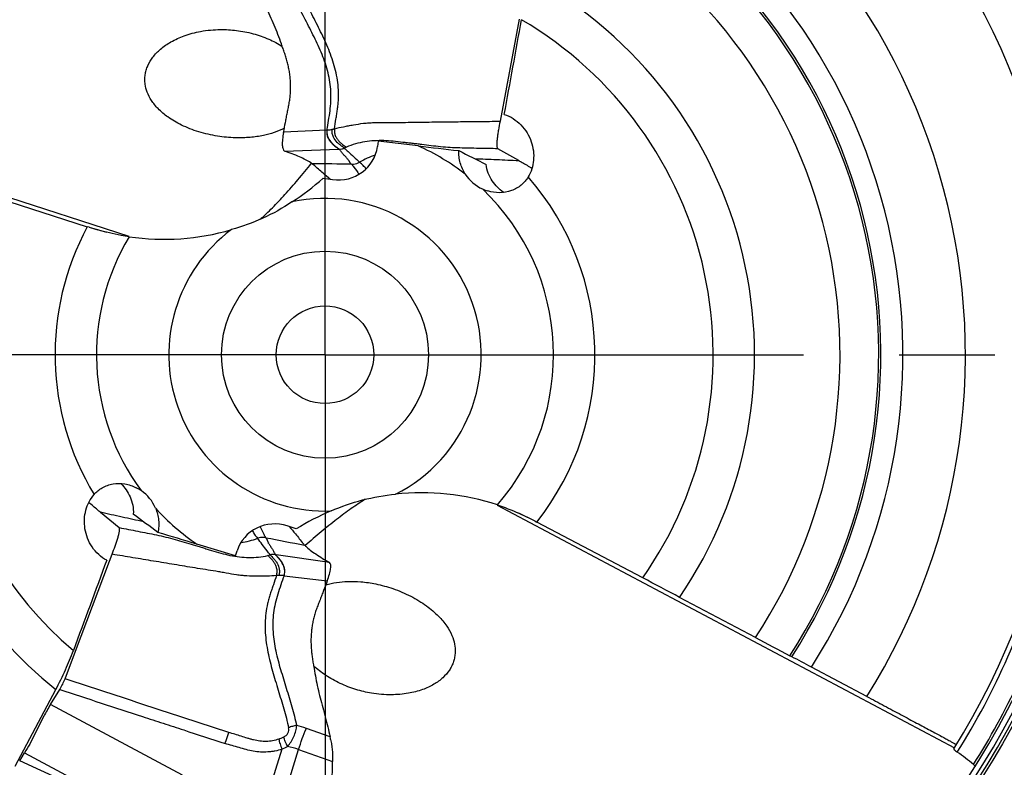
# Model space of a CAD drawing. Units: millimetres. Extents: x 0 to 594, y 0 to 420.
# Drawn here: x 145 to 170, y 219 to 238 of the extents above; entities that cross this region are included whole.
import ezdxf

# ---------------------------------------------------------------- set-up
doc = ezdxf.new("R2010")
doc.units = ezdxf.units.MM
doc.header["$LTSCALE"] = 32.67
doc.linetypes.add('CENTER', pattern=[0.6, 0.375, -0.075, 0.075, -0.075])
for name, color, linetype in [('607040900-000_AXIS', 7, 'CONTINUOUS'), ('607078340-000_CL', 7, 'CONTINUOUS'), ('607088251-000_CL', 7, 'CONTINUOUS')]:
    doc.layers.add(name, color=color, linetype=linetype)

msp = doc.modelspace()

# ---------------------------------------------------------------- linework, layer by layer
at = {"layer": '607040900-000_AXIS', "color": 1, "linetype": 'CENTER'}
for q in [(152.5647, 257.2428), (125.049, 229.7271), (152.5647, 202.2114), (180.0805, 229.7271)]:
    msp.add_line((152.5647, 229.7271), q, dxfattribs=at)
at = {"layer": '607078340-000_CL', "color": 7, "linetype": 'CONTINUOUS'}
for p, q in [((157.5401, 238.3106), (157.0475, 235.7018)), ((157.5276, 234.6959), (156.99, 234.9982)), ((152.2024, 234.6373), (152.1981, 234.64)), ((146.8145, 225.6955), (147.2914, 225.3045)), ((152.0689, 224.8286), (152.0727, 224.8251)), ((146.1745, 222.138), (147.0443, 224.4406)), ((147.0443, 224.4406), (147.1126, 224.6216)), ((145.9073, 221.4305), (146.1745, 222.138)), ((145.5332, 220.7758), (145.7717, 221.1598)), ((152.6947, 219.9539), (152.0887, 220.1651)), ((144.7462, 219.3359), (144.8735, 219.5411)), ((148.1805, 217.7709), (144.7462, 219.3359))]:
    msp.add_line(p, q, dxfattribs=at)
at = {"layer": '607078340-000_CL', "color": 9, "linetype": 'CONTINUOUS'}
for p, q in [((152.6145, 235.4765), (151.5032, 235.4188)), ((151.5277, 234.9399), (152.9075, 234.9906)), ((152.9228, 234.9911), (152.9075, 234.9906)), ((151.2981, 224.6052), (151.3132, 224.6031)), ((152.6809, 224.4134), (151.3132, 224.6031)), ((151.5174, 224.0737), (152.6218, 223.9375)), ((148.9143, 218.9686), (145.5332, 220.7758)), ((151.4588, 219.6368), (151.0855, 218.4245)), ((151.4589, 218.2249), (151.8895, 219.6242)), ((151.8895, 219.6242), (152.7603, 219.3206)), ((144.8735, 219.5411), (148.1805, 217.7709))]:
    msp.add_line(p, q, dxfattribs=at)
for centre, radius, start, end in [((153.8604, 233.2709), 1.9212, 112.87039, 114.70979), ((154.5173, 232.8242), 2.117, 108.40539, 120.22041), ((151.4052, 144.7751), 89.8444, 88.827762, 89.470211), ((150.104, 227.0161), 2.117, 278.40539, 290.22041), ((168.4585, 313.1872), 89.8444, 258.827762, 259.470211), ((150.6734, 226.4621), 1.9212, 282.87039, 284.70979), ((150.92, 216.8111), 3.5518, 70.78892, 75.03216), ((150.9267, 221.1502), 1.337, 289.79613, 295.73852), ((150.8379, 221.1562), 1.6413, 292.21972, 297.82812), ((151.0483, 217.1881), 2.5772, 70.94833, 77.54341)]:
    msp.add_arc(centre, radius, start, end, dxfattribs=at)
at = {"layer": '607078340-000_CL', "color": 7, "linetype": 'CONTINUOUS'}
for centre, radius, start, end in [((151.3808, 233.3385), 1.5369, 56.19481, 57.68312), ((151.364, 233.544), 1.3815, 49.68274, 50.86421), ((151.4003, 233.5869), 1.3253, 48.79415, 49.6815), ((153.0412, 225.7238), 1.3253, 218.79415, 219.6815), ((153.0845, 225.7597), 1.3815, 219.68274, 220.86421), ((153.1035, 225.965), 1.5369, 226.19481, 227.68312), ((150.6331, 219.4803), 2.1153, 11.00004, 12.93806)]:
    msp.add_arc(centre, radius, start, end, dxfattribs=at)
for points, knots in [([(151.5033, 235.4179), (151.5196, 235.5026), (151.5444, 235.6295), (151.5765, 235.799), (151.6007, 235.9261), (151.6266, 236.0528), (151.6521, 236.1795), (151.6709, 236.3071), (151.6813, 236.4353), (151.6853, 236.5634), (151.6828, 236.6912), (151.6735, 236.8186), (151.6574, 236.9452), (151.6351, 237.0708), (151.6068, 237.1951), (151.5721, 237.318), (151.5326, 237.4395), (151.491, 237.5603), (151.4344, 237.7211), (151.3602, 237.921), (151.2648, 238.1587), (151.1629, 238.3941), (151.0554, 238.6272), (150.9094, 238.9367), (150.8063, 239.1718), (150.7397, 239.3293)], [0, 0, 0, 0, 0.0630133, 0.0945104, 0.1260139, 0.1575498, 0.1890585, 0.2204465, 0.2517354, 0.2829425, 0.314073, 0.3451531, 0.3762121, 0.4072658, 0.4383224, 0.4693946, 0.5005042, 0.5316381, 0.5627752, 0.625084, 0.6874685, 0.7499327, 0.8124693, 0.8750293, 1, 1, 1, 1]), ([(152.8076, 235.5095), (152.8199, 235.5917), (152.8386, 235.7151), (152.8652, 235.8795), (152.8848, 236.0032), (152.9001, 236.1278), (152.9123, 236.2948), (152.9124, 236.5044), (152.8876, 236.7543), (152.8227, 237.0823), (152.6898, 237.4795), (152.4838, 237.9371), (152.2571, 238.3852), (152.0281, 238.8315), (151.8879, 239.1351), (151.8244, 239.2894)], [0, 0, 0, 0, 0.0621701, 0.093351, 0.1245887, 0.1558754, 0.1872138, 0.249851, 0.3123866, 0.3748275, 0.499576, 0.6246609, 0.7500056, 0.8752392, 1, 1, 1, 1]), ([(152.6145, 235.4774), (152.6296, 235.5588), (152.6576, 235.7219), (152.6951, 235.967), (152.7192, 236.2131), (152.7191, 236.4598), (152.6935, 236.7043), (152.6459, 236.9453), (152.5778, 237.1816), (152.4916, 237.4123), (152.3918, 237.638), (152.2489, 237.9351), (152.0976, 238.2285), (151.9464, 238.5218), (151.7989, 238.8166), (151.6983, 239.0425), (151.6341, 239.194)], [0, 0, 0, 0, 0.0629109, 0.1257095, 0.1882803, 0.2505637, 0.3126766, 0.3747571, 0.4369108, 0.4992182, 0.5616895, 0.6242808, 0.7496432, 0.8123463, 0.8749918, 1, 1, 1, 1]), ([(152.7499, 235.4949), (152.7598, 235.4965), (152.7795, 235.4996), (152.7981, 235.5066), (152.8076, 235.5095)], [0, 0, 0, 0, 0.5028716, 1, 1, 1, 1]), ([(152.8076, 235.5095), (152.8845, 235.5309), (153.0034, 235.5565), (153.1649, 235.5863), (153.3345, 235.6172), (153.5076, 235.6453), (153.684, 235.6623), (153.8629, 235.6703), (154.0424, 235.6695), (154.2221, 235.6685), (154.4017, 235.6696), (154.6259, 235.6737), (154.8948, 235.679), (155.1639, 235.6819), (155.5227, 235.6849), (155.9711, 235.6909), (156.5093, 235.6969), (156.8681, 235.6997), (157.0475, 235.7018)], [0, 0, 0, 0, 0.0562647, 0.0856471, 0.1158357, 0.1778365, 0.2092395, 0.2407611, 0.3041022, 0.3358153, 0.3674838, 0.4307268, 0.4939394, 0.5571886, 0.6204579, 0.7469766, 0.8734848, 1, 1, 1, 1]), ([(157.0475, 235.7018), (157.0336, 235.6282), (157.0132, 235.5191), (156.9896, 235.3756), (156.9752, 235.2741), (156.9653, 235.1807), (156.9621, 235.1096), (156.9647, 235.0609), (156.9692, 235.0328), (156.9766, 235.0114), (156.9853, 235.001), (156.99, 234.9982)], [0, 0, 0, 0, 0.3133231, 0.4645215, 0.6088227, 0.7421427, 0.8577899, 0.9059834, 0.9459308, 0.9768643, 1, 1, 1, 1]), ([(151.5032, 235.4179), (151.4917, 235.3582), (151.4783, 235.2725), (151.4707, 235.1638), (151.4707, 235.0969), (151.4762, 235.0401), (151.4883, 234.9863), (151.5084, 234.95), (151.5276, 234.9399)], [0, 0, 0, 0, 0.3690948, 0.5249754, 0.6604567, 0.774944, 0.8684855, 1, 1, 1, 1]), ([(152.6144, 235.4774), (152.6095, 235.4422), (152.6101, 235.3732), (152.6492, 235.253), (152.7206, 235.1597), (152.798, 235.0889), (152.8432, 235.0534), (152.8756, 235.0292), (152.8955, 235.0145), (152.9111, 235.0024), (152.9198, 234.9948), (152.9228, 234.9911)], [0, 0, 0, 0, 0.1756168, 0.3350123, 0.6178652, 0.7433837, 0.8541211, 0.9019973, 0.9433122, 0.9765949, 1, 1, 1, 1]), ([(153.0573, 235.0161), (153.0538, 235.0193), (153.0445, 235.0261), (153.0205, 235.0428), (152.9821, 235.0696), (152.9305, 235.1097), (152.8539, 235.1798), (152.7837, 235.2727), (152.7455, 235.3918), (152.745, 235.4602), (152.7499, 235.4949)], [0, 0, 0, 0, 0.0236395, 0.0571698, 0.146574, 0.2572562, 0.3826346, 0.6653735, 0.8247205, 1, 1, 1, 1]), ([(152.9228, 234.9911), (152.9458, 234.989), (152.9811, 234.9885), (153.0261, 235.0006), (153.0472, 235.0106), (153.0573, 235.0161)], [0, 0, 0, 0, 0.4993514, 0.7495391, 1, 1, 1, 1]), ([(153.0573, 235.0161), (153.0902, 234.986), (153.1724, 234.9106), (153.3026, 234.7884), (153.4018, 234.6983), (153.4518, 234.6535)], [0, 0, 0, 0, 0.2499863, 0.6243188, 1, 1, 1, 1]), ([(156.99, 234.9982), (156.8273, 235.0019), (156.5017, 235.0071), (156.0947, 235.0142), (155.7692, 235.0275), (155.5256, 235.0459), (155.2831, 235.0745), (155.0814, 235.1011), (154.9197, 235.1202), (154.7983, 235.1335), (154.677, 235.1473), (154.5154, 235.1669), (154.3134, 235.1918), (154.0696, 235.2083), (153.8252, 235.2056), (153.582, 235.1791), (153.343, 235.1265), (153.1888, 235.0727), (153.1138, 235.041)], [0, 0, 0, 0, 0.124996, 0.250035, 0.3125497, 0.3750436, 0.437536, 0.5000331, 0.5312792, 0.5625273, 0.5937787, 0.6250304, 0.6875196, 0.750008, 0.8124968, 0.8749866, 0.9374859, 1, 1, 1, 1]), ([(152.1981, 234.64), (152.1559, 234.6665), (152.0625, 234.7194), (151.8414, 234.8258), (151.6583, 234.8953), (151.5277, 234.9399)], [0, 0, 0, 0, 0.2030916, 0.4372684, 1, 1, 1, 1]), ([(153.1446, 234.7317), (153.1366, 234.743), (153.1185, 234.7654), (153.0877, 234.7963), (153.0576, 234.8285), (153.0199, 234.8715), (152.9755, 234.926), (152.9407, 234.9696), (152.9229, 234.9911)], [0, 0, 0, 0, 0.1217327, 0.2527532, 0.3827247, 0.5090898, 0.7554126, 1, 1, 1, 1]), ([(152.6967, 234.2192), (152.637, 234.27), (152.4938, 234.3891), (152.3545, 234.5129), (152.2734, 234.5839)], [0, 0, 0, 0, 0.4208445, 1, 1, 1, 1]), ([(153.2432, 234.6007), (153.263, 234.5776), (153.3311, 234.4951), (153.3928, 234.4075), (153.4342, 234.3431)], [0, 0, 0, 0, 0.2840009, 1, 1, 1, 1]), ([(153.6187, 234.4857), (153.5941, 234.5136), (153.5545, 234.5553), (153.4983, 234.6107), (153.4678, 234.6393), (153.4518, 234.6535)], [0, 0, 0, 0, 0.4703371, 0.7282525, 1, 1, 1, 1]), ([(157.5276, 234.6959), (157.5559, 234.68), (157.669, 234.6157), (157.7809, 234.5492), (157.8646, 234.4987)], [0, 0, 0, 0, 0.2493548, 1, 1, 1, 1]), ([(146.8145, 225.6955), (146.7894, 225.7161), (146.6891, 225.7991), (146.5905, 225.8841), (146.5169, 225.9483)], [0, 0, 0, 0, 0.2493548, 1, 1, 1, 1]), ([(147.1126, 224.6216), (147.1391, 224.6916), (147.1781, 224.7956), (147.2263, 224.9328), (147.2581, 225.0302), (147.284, 225.1205), (147.2996, 225.1899), (147.3055, 225.2383), (147.3058, 225.2669), (147.3023, 225.2892), (147.2956, 225.3009), (147.2914, 225.3045)], [0, 0, 0, 0, 0.3133231, 0.4645215, 0.6088227, 0.7421427, 0.8577899, 0.9059834, 0.9459308, 0.9768643, 1, 1, 1, 1]), ([(147.2914, 225.3045), (147.451, 225.2726), (147.7708, 225.211), (148.1704, 225.1333), (148.4885, 225.0636), (148.7252, 225.0033), (148.9591, 224.9329), (149.1532, 224.8717), (149.3091, 224.8248), (149.4263, 224.7907), (149.5434, 224.756), (149.6991, 224.7086), (149.8937, 224.649), (150.1309, 224.5905), (150.3722, 224.5507), (150.6162, 224.5346), (150.8607, 224.5449), (151.0219, 224.5711), (151.1013, 224.5893)], [0, 0, 0, 0, 0.124996, 0.250035, 0.3125497, 0.3750436, 0.437536, 0.5000331, 0.5312792, 0.5625273, 0.5937787, 0.6250304, 0.6875196, 0.750008, 0.8124968, 0.8749866, 0.9374859, 1, 1, 1, 1]), ([(150.7005, 225.2238), (150.7198, 225.1921), (150.7516, 225.1441), (150.7973, 225.0798), (150.8224, 225.0463), (150.8357, 225.0295)], [0, 0, 0, 0, 0.4703371, 0.7282525, 1, 1, 1, 1]), ([(151.0503, 225.0454), (151.0348, 225.0715), (150.9821, 225.1646), (150.9366, 225.2616), (150.9069, 225.3322)], [0, 0, 0, 0, 0.2840009, 1, 1, 1, 1]), ([(151.6547, 225.3261), (151.7047, 225.2657), (151.8251, 225.1236), (151.9407, 224.9775), (152.0083, 224.8934)], [0, 0, 0, 0, 0.4208445, 1, 1, 1, 1]), ([(151.1612, 224.6039), (151.134, 224.6394), (151.0662, 224.7278), (150.9592, 224.8709), (150.8772, 224.9767), (150.8357, 225.0295)], [0, 0, 0, 0, 0.2499863, 0.6243188, 1, 1, 1, 1]), ([(151.1246, 224.8992), (151.1306, 224.8867), (151.1445, 224.8615), (151.1695, 224.8257), (151.1936, 224.7888), (151.2232, 224.7399), (151.2574, 224.6785), (151.2842, 224.6295), (151.2979, 224.6052)], [0, 0, 0, 0, 0.1217327, 0.2527532, 0.3827247, 0.5090898, 0.7554126, 1, 1, 1, 1]), ([(152.0727, 224.8251), (152.1096, 224.7917), (152.1924, 224.7234), (152.3917, 224.5802), (152.5599, 224.48), (152.6809, 224.4134)], [0, 0, 0, 0, 0.2030916, 0.4372684, 1, 1, 1, 1]), ([(151.3215, 224.0747), (151.2421, 224.067), (151.1205, 224.0624), (150.9563, 224.0612), (150.7839, 224.0601), (150.6086, 224.0625), (150.4319, 224.0764), (150.2543, 224.0996), (150.0776, 224.1315), (149.9008, 224.1638), (149.7238, 224.1939), (149.5023, 224.2288), (149.2365, 224.2703), (148.9711, 224.3141), (148.6172, 224.3734), (148.1745, 224.4454), (147.6435, 224.533), (147.2897, 224.5925), (147.1126, 224.6216)], [0, 0, 0, 0, 0.0562647, 0.0856471, 0.1158357, 0.1778365, 0.2092395, 0.2407611, 0.3041022, 0.3358153, 0.3674838, 0.4307268, 0.4939394, 0.5571886, 0.6204579, 0.7469766, 0.8734848, 1, 1, 1, 1]), ([(151.2981, 224.6052), (151.2757, 224.6113), (151.2411, 224.6179), (151.1946, 224.6138), (151.1722, 224.6076), (151.1612, 224.6039)], [0, 0, 0, 0, 0.4993514, 0.7495391, 1, 1, 1, 1]), ([(151.1612, 224.6039), (151.1642, 224.6002), (151.1721, 224.5919), (151.1929, 224.5712), (151.2261, 224.5382), (151.2699, 224.4898), (151.3331, 224.4074), (151.3861, 224.3038), (151.4031, 224.1798), (151.3917, 224.1124), (151.3808, 224.079)], [0, 0, 0, 0, 0.0236395, 0.0571698, 0.146574, 0.2572562, 0.3826346, 0.6653735, 0.8247205, 1, 1, 1, 1]), ([(151.5173, 224.0728), (151.5283, 224.1066), (151.5397, 224.1747), (151.522, 224.2998), (151.4679, 224.4041), (151.404, 224.4872), (151.3657, 224.5301), (151.3379, 224.5595), (151.3209, 224.5774), (151.3076, 224.5921), (151.3004, 224.6011), (151.2981, 224.6052)], [0, 0, 0, 0, 0.1756168, 0.3350123, 0.6178652, 0.7433837, 0.8541211, 0.9019973, 0.9433122, 0.9765949, 1, 1, 1, 1]), ([(152.622, 223.9384), (152.6436, 223.9952), (152.6718, 224.0773), (152.6981, 224.183), (152.7097, 224.2489), (152.7142, 224.3058), (152.7116, 224.3608), (152.6981, 224.4002), (152.6809, 224.4134)], [0, 0, 0, 0, 0.3690948, 0.5249754, 0.6604567, 0.774944, 0.8684855, 1, 1, 1, 1]), ([(151.3215, 224.0747), (151.2951, 223.9959), (151.2553, 223.8776), (151.2005, 223.7204), (151.1597, 223.6019), (151.123, 223.4819), (151.082, 223.3195), (151.0455, 223.1131), (151.0266, 222.8627), (151.0335, 222.5285), (151.0954, 222.1142), (151.2188, 221.6278), (151.3642, 221.1471), (151.5123, 220.6678), (151.5977, 220.3444), (151.6334, 220.1815)], [0, 0, 0, 0, 0.0621701, 0.093351, 0.1245887, 0.1558754, 0.1872138, 0.249851, 0.3123866, 0.3748275, 0.499576, 0.6246609, 0.7500056, 0.8752392, 1, 1, 1, 1]), ([(151.5172, 224.0728), (151.4882, 223.9952), (151.4323, 223.8394), (151.3528, 223.6046), (151.2863, 223.3664), (151.2436, 223.1235), (151.2264, 222.8782), (151.2314, 222.6326), (151.2574, 222.3881), (151.3023, 222.146), (151.3613, 221.9064), (151.4505, 221.5889), (151.5485, 221.2738), (151.6466, 220.9586), (151.7406, 220.6427), (151.8004, 220.4028), (151.8373, 220.2424)], [0, 0, 0, 0, 0.0629109, 0.1257095, 0.1882803, 0.2505637, 0.3126766, 0.3747571, 0.4369108, 0.4992182, 0.5616895, 0.6242808, 0.7496432, 0.8123463, 0.8749918, 1, 1, 1, 1]), ([(151.3808, 224.079), (151.3708, 224.0792), (151.3509, 224.0796), (151.3313, 224.0759), (151.3215, 224.0747)], [0, 0, 0, 0, 0.5028716, 1, 1, 1, 1]), ([(152.6219, 223.9384), (152.5911, 223.8579), (152.5447, 223.7371), (152.4836, 223.5759), (152.4378, 223.4549), (152.3902, 223.3346), (152.343, 223.2142), (152.3024, 223.0918), (152.2699, 222.9674), (152.2438, 222.842), (152.2239, 222.7156), (152.2111, 222.5886), (152.2049, 222.4611), (152.205, 222.3336), (152.2114, 222.2062), (152.2242, 222.0792), (152.2419, 221.9527), (152.2619, 221.8265), (152.2898, 221.6583), (152.3282, 221.4485), (152.3808, 221.1978), (152.4403, 220.9483), (152.5057, 220.7001), (152.5957, 220.37), (152.6564, 220.1205), (152.6947, 219.9539)], [0, 0, 0, 0, 0.0630133, 0.0945104, 0.1260139, 0.1575498, 0.1890585, 0.2204465, 0.2517354, 0.2829425, 0.314073, 0.3451531, 0.3762121, 0.4072658, 0.4383224, 0.4693946, 0.5005042, 0.5316381, 0.5627752, 0.625084, 0.6874685, 0.7499327, 0.8124693, 0.8750293, 1, 1, 1, 1]), ([(145.7717, 221.1598), (145.7989, 221.2036), (145.8482, 221.2919), (145.8898, 221.3842), (145.9073, 221.4305)], [0, 0, 0, 0, 0.5104666, 1, 1, 1, 1]), ([(145.5332, 220.7758), (145.4726, 220.6782), (145.3308, 220.4216), (145.1655, 220.0783), (145.0049, 219.7652), (144.9188, 219.6139), (144.8735, 219.5411)], [0, 0, 0, 0, 0.2461503, 0.6274044, 0.8163641, 1, 1, 1, 1]), ([(151.6042, 219.7047), (151.6384, 219.7413), (151.6997, 219.8228), (151.7716, 219.9569), (151.82, 220.0982), (151.8353, 220.1953), (151.8373, 220.2424)], [0, 0, 0, 0, 0.2519794, 0.5095998, 0.7627383, 1, 1, 1, 1]), ([(151.3795, 219.8922), (151.3286, 219.8737), (151.2232, 219.8451), (151.0601, 219.8278), (150.8956, 219.8363), (150.7608, 219.8634), (150.6547, 219.8926), (150.5488, 219.9238), (150.4169, 219.9646), (150.2588, 220.0143), (150.1533, 220.047), (150.1005, 220.0635)], [0, 0, 0, 0, 0.1234283, 0.2473929, 0.3719048, 0.4969877, 0.5597767, 0.6226034, 0.7482665, 0.8740599, 1, 1, 1, 1]), ([(152.7095, 219.8839), (152.7182, 219.8393), (152.7341, 219.748), (152.7488, 219.6321), (152.7565, 219.5369), (152.7596, 219.4766), (152.7606, 219.4283), (152.7604, 219.3804), (152.7605, 219.3444), (152.7603, 219.3206)], [0, 0, 0, 0, 0.2402544, 0.4904735, 0.6179353, 0.7459906, 0.809933, 0.8736567, 1, 1, 1, 1]), ([(152.4933, 217.5586), (152.5157, 217.6291), (152.5586, 217.771), (152.6315, 218.0589), (152.6994, 218.4254), (152.7476, 218.8713), (152.7592, 219.1706), (152.7603, 219.3206)], [0, 0, 0, 0, 0.1241058, 0.2484755, 0.4979853, 0.7485248, 1, 1, 1, 1])]:
    msp.add_open_spline(points, degree=3, knots=knots, dxfattribs=at)
at = {"layer": '607078340-000_CL', "color": 9, "linetype": 'CONTINUOUS'}
for points, knots in [([(152.8076, 235.5095), (152.8028, 235.4752), (152.8033, 235.4077), (152.8327, 235.316), (152.8786, 235.2407), (152.9318, 235.1795), (152.9865, 235.13), (153.0378, 235.0912), (153.0799, 235.0627), (153.1046, 235.0476), (153.1138, 235.041)], [0, 0, 0, 0, 0.1750651, 0.334385, 0.4813881, 0.6179093, 0.7431313, 0.8536892, 0.943005, 1, 1, 1, 1]), ([(152.6145, 235.4774), (152.6089, 235.4425), (152.6081, 235.3738), (152.6364, 235.2799), (152.6815, 235.2028), (152.7342, 235.1399), (152.7881, 235.0887), (152.8318, 235.053), (152.863, 235.0288), (152.8821, 235.014), (152.8968, 235.0019), (152.9049, 234.9942), (152.9075, 234.9906)], [0, 0, 0, 0, 0.1770853, 0.3374648, 0.4850152, 0.6217633, 0.7468811, 0.8568323, 0.9041638, 0.9448217, 0.9773516, 1, 1, 1, 1]), ([(152.6145, 235.4774), (152.6261, 235.4779), (152.6715, 235.481), (152.7166, 235.4882), (152.7499, 235.4949)], [0, 0, 0, 0, 0.2551178, 1, 1, 1, 1]), ([(156.3948, 234.745), (156.4892, 234.7405), (156.678, 234.7336), (156.9613, 234.7224), (157.2445, 234.7093), (157.4332, 234.7003), (157.5276, 234.6959)], [0, 0, 0, 0, 0.2500384, 0.5000649, 0.7500354, 1, 1, 1, 1]), ([(153.1445, 234.7317), (153.1453, 234.7314), (153.1467, 234.7308), (153.1482, 234.7302), (153.1499, 234.7297), (153.1486, 234.7285), (153.1483, 234.7278), (153.148, 234.7275)], [0, 0, 0, 0, 0.3307866, 0.5288761, 0.6712189, 0.8341983, 1, 1, 1, 1]), ([(153.2423, 234.6006), (153.2331, 234.6109), (153.2196, 234.6263), (153.2038, 234.6478), (153.194, 234.664), (153.1846, 234.6802), (153.1702, 234.702), (153.1572, 234.7173), (153.148, 234.7274)], [0, 0, 0, 0, 0.2627121, 0.3864684, 0.5045217, 0.6212271, 0.7414499, 1, 1, 1, 1]), ([(153.2433, 234.6006), (153.2614, 234.6007), (153.3334, 234.6053), (153.4043, 234.6278), (153.4518, 234.6535)], [0, 0, 0, 0, 0.2509126, 1, 1, 1, 1]), ([(147.9216, 225.4505), (147.8294, 225.4714), (147.6446, 225.5109), (147.3675, 225.5711), (147.091, 225.6332), (146.9066, 225.6748), (146.8145, 225.6955)], [0, 0, 0, 0, 0.2500384, 0.5000649, 0.7500354, 1, 1, 1, 1]), ([(151.0502, 225.0454), (151.0324, 225.0485), (150.9607, 225.0564), (150.887, 225.0466), (150.8357, 225.0295)], [0, 0, 0, 0, 0.2509126, 1, 1, 1, 1]), ([(151.0512, 225.0453), (151.0585, 225.0335), (151.0691, 225.0161), (151.0809, 224.9921), (151.0878, 224.9745), (151.0942, 224.9569), (151.1046, 224.9329), (151.1148, 224.9156), (151.122, 224.904)], [0, 0, 0, 0, 0.2627121, 0.3864684, 0.5045217, 0.6212271, 0.7414499, 1, 1, 1, 1]), ([(151.1247, 224.8992), (151.124, 224.8997), (151.1228, 224.9005), (151.1214, 224.9013), (151.1197, 224.9021), (151.1213, 224.903), (151.1217, 224.9037), (151.122, 224.904)], [0, 0, 0, 0, 0.3307866, 0.5288761, 0.6712189, 0.8341983, 1, 1, 1, 1]), ([(151.3215, 224.0747), (151.3322, 224.1077), (151.3434, 224.1742), (151.3303, 224.2696), (151.2983, 224.3518), (151.2565, 224.4213), (151.2112, 224.4795), (151.1674, 224.5267), (151.1309, 224.562), (151.1092, 224.5812), (151.1013, 224.5893)], [0, 0, 0, 0, 0.1750651, 0.334385, 0.4813881, 0.6179093, 0.7431313, 0.8536892, 0.943005, 1, 1, 1, 1]), ([(151.5172, 224.0728), (151.5288, 224.1062), (151.5415, 224.1737), (151.53, 224.2711), (151.4989, 224.3549), (151.458, 224.4259), (151.4137, 224.4857), (151.3769, 224.5285), (151.3504, 224.5577), (151.3342, 224.5756), (151.3218, 224.5901), (151.3152, 224.599), (151.3132, 224.6031)], [0, 0, 0, 0, 0.1770853, 0.3374648, 0.4850152, 0.6217633, 0.7468811, 0.8568323, 0.9041638, 0.9448217, 0.9773516, 1, 1, 1, 1]), ([(151.5172, 224.0728), (151.5057, 224.0743), (151.4604, 224.0791), (151.4148, 224.0799), (151.3808, 224.079)], [0, 0, 0, 0, 0.2551178, 1, 1, 1, 1]), ([(150.1007, 220.064), (149.7525, 220.178), (149.0538, 220.4054), (147.6559, 220.8607), (146.6064, 221.2026), (145.9072, 221.4304)], [0, 0, 0, 0, 0.2492061, 0.4997999, 1, 1, 1, 1]), ([(145.7717, 221.1599), (146.1246, 221.0449), (146.8306, 220.8149), (147.713, 220.5274), (148.419, 220.2976), (149.1248, 220.0671), (149.654, 219.8941), (150.0073, 219.7801)], [0, 0, 0, 0, 0.2500002, 0.5000003, 0.6249999, 0.7500034, 1, 1, 1, 1]), ([(151.5073, 219.9459), (151.5296, 219.9561), (151.572, 219.983), (151.6209, 220.0404), (151.6419, 220.1115), (151.6383, 220.1593), (151.6334, 220.1815)], [0, 0, 0, 0, 0.2540006, 0.5124109, 0.7641539, 1, 1, 1, 1]), ([(151.8373, 220.2424), (151.8016, 220.2366), (151.7321, 220.2204), (151.6651, 220.1961), (151.6334, 220.1815)], [0, 0, 0, 0, 0.5091259, 1, 1, 1, 1]), ([(151.8895, 219.6242), (151.9171, 219.718), (151.9778, 219.9006), (152.0498, 220.0791), (152.0887, 220.1651)], [0, 0, 0, 0, 0.508932, 1, 1, 1, 1]), ([(150.0073, 219.7799), (150.0145, 219.8039), (150.044, 219.8989), (150.0754, 219.9933), (150.1005, 220.0635)], [0, 0, 0, 0, 0.2513958, 1, 1, 1, 1]), ([(151.3795, 219.8922), (151.3887, 219.8499), (151.412, 219.7637), (151.4418, 219.6795), (151.4588, 219.6368)], [0, 0, 0, 0, 0.4851279, 1, 1, 1, 1]), ([(151.6042, 219.7047), (151.5838, 219.7446), (151.5479, 219.8237), (151.5189, 219.9056), (151.5073, 219.9459)], [0, 0, 0, 0, 0.517112, 1, 1, 1, 1]), ([(151.4588, 219.6368), (151.402, 219.614), (151.3126, 219.5896), (151.1913, 219.5703), (151.0683, 219.5582), (150.9131, 219.5577), (150.7279, 219.5802), (150.5454, 219.621), (150.3059, 219.6901), (150.1263, 219.7427), (150.0073, 219.7799)], [0, 0, 0, 0, 0.1232561, 0.1853949, 0.2475939, 0.3721925, 0.4973809, 0.6229031, 0.7485798, 1, 1, 1, 1])]:
    msp.add_open_spline(points, degree=3, knots=knots, dxfattribs=at)
at = {"layer": '607088251-000_CL', "color": 9, "linetype": 'CONTINUOUS'}
for p, q in [((147.552, 232.7485), (134.9457, 236.8382)), ((152.2154, 234.6249), (152.2169, 234.6267)), ((146.5226, 232.9881), (146.9703, 232.8607)), ((156.9766, 225.8811), (168.6813, 219.6645)), ((157.9488, 225.4665), (157.53, 225.6697)), ((152.0583, 224.8431), (152.0565, 224.8415))]:
    msp.add_line(p, q, dxfattribs=at)
at = {"layer": '607088251-000_CL', "color": 7, "linetype": 'CONTINUOUS'}
for p, q in [((153.926, 235.1902), (153.9078, 235.0563)), ((154.9536, 235.0695), (153.926, 235.1902)), ((152.5141, 234.246), (152.7574, 234.2109)), ((143.5599, 233.9365), (146.478, 233.0023)), ((146.5226, 232.9881), (146.478, 233.0023)), ((157.9488, 225.4665), (157.9903, 225.4446)), ((160.7018, 224.0179), (157.9903, 225.4446)), ((151.8299, 225.2681), (151.5964, 225.3448)), ((150.2755, 224.5834), (149.2845, 224.8806)), ((150.2755, 224.5834), (150.3167, 224.7121)), ((163.5896, 222.4886), (161.6457, 223.5193)), ((164.5184, 221.9989), (164.4689, 222.0248)), ((166.4387, 220.9821), (165.0207, 221.7339)), ((144.6262, 219.1951), (145.6692, 221.1567))]:
    msp.add_line(p, q, dxfattribs=at)
for radius in [20, 2.65, 1.25]:
    msp.add_circle((152.5647, 229.7271), radius, dxfattribs=at)
at = {"layer": '607088251-000_CL', "color": 9, "linetype": 'CONTINUOUS'}
for radius, start, end in [(19.9397, 89.0658, 257.24041), (19.8447, 89.42383, 255.22843), (16.4, 327.77609, 65.34018), (14.8, 327.31109, 64.61639), (14.1787, 327.09613, 64.01567), (14.2343, 327.11675, 64.0997), (13.1887, 326.71276, 62.99253), (11, 325.64309, 61.1805), (9.9402, 324.94569, 59.59358), (5.8522, 52.12315, 65.90879), (11, 155.64309, 231.1805), (6.912, 321.71555, 41.1685), (9.9402, 154.94569, 229.59358), (5.8522, 318.94981, 46.44918), (6.912, 151.71555, 211.1685), (5.8522, 148.94981, 216.44918), (19.9397, 259.06566, 355.27681), (19.8447, 259.42567, 354.9587), (5.8522, 222.12315, 235.90879), (19.1206, 327.87106, 344.4187), (19.6397, 327.73785, 341.73949)]:
    msp.add_arc((152.5647, 229.7271), radius, start, end, dxfattribs=at)
at = {"layer": '607088251-000_CL', "color": 7, "linetype": 'CONTINUOUS'}
for centre, radius, start, end in [((152.5647, 229.7271), 19.7, 89.80576, 252.53082), ((152.5647, 229.7271), 19, 327.92848, 60.37905), ((-274.2902, 315.6208), 438.7528, 349.528405, 349.849846), ((169.454, 357.501), 123.2872, 263.245514, 263.729734), ((157.0356, 234.9263), 1.0535, 245.39023, 253.32297), ((157.4446, 234.3185), 0.5339, 234.04518, 235.11472), ((152.5647, 229.7271), 4, 296.83666, 102.22274), ((148.6995, 239.7759), 7.1284, 252.21843, 254.10726), ((152.5647, 229.7271), 4, 126.83666, 272.22274), ((152.5647, 229.7271), 19.7, 259.80576, 352.93276), ((146.9617, 226.0528), 0.5339, 44.04518, 45.11472), ((147.259, 225.3832), 1.0535, 55.39023, 63.32297), ((154.6263, 219.1598), 7.1284, 62.21843, 64.10726), ((113.7445, 106.8274), 123.2869, 73.245513, 73.729735), ((558.0196, 71.0157), 438.7528, 159.528405, 159.849846), ((6.6756, -68.6591), 330.7324, 62.058722, 62.243646), ((268.7731, 420.8246), 224.5011, 242.061651, 242.315376), ((114.342, 126.2682), 108.0835, 62.038068, 62.339075), ((164.4272, 213.4134), 7.5171, 50.85742, 54.82952)]:
    msp.add_arc(centre, radius, start, end, dxfattribs=at)
for centre, major_axis, ratio, start_param, end_param in [((152.8921, 235.2025), (0.9835, -0.2946), 0.9739626, -1.4187598, 0.1520365), ((156.7849, 234.9456), (4.9128, -2.4504), 0.0643359, -1.7014081, -1.5577357), ((148.4119, 238.6846), (5.8293, -1.6583), 0.9900104, -0.7188041, -0.5520853), ((157.0203, 234.8751), (0.9835, -0.2946), 0.9739626, -2.2875364, -1.7129154), ((148.4119, 238.6846), (5.8293, -1.6583), 0.9900104, -1.4388932, -1.002309), ((147.283, 225.431), (-0.9174, 0.461), 0.9739626, -2.2875364, -1.7129154), ((155.0991, 220.1846), (5.4527, -2.6453), 0.9900104, 1.7026994, 2.1392837), ((155.0991, 220.1846), (5.4527, -2.6453), 0.9900104, 2.4227885, 2.5895074), ((147.5025, 225.3207), (4.4127, -3.2663), 0.0643359, 1.4401846, 1.5838569), ((151.2915, 224.3918), (0.9174, -0.461), 0.9739626, 1.7228328, 3.2936292)]:
    msp.add_ellipse(centre, major_axis=major_axis, ratio=ratio, start_param=start_param, end_param=end_param, dxfattribs=at)
for points, knots in [([(147.9596, 236.6494), (147.9541, 236.6895), (147.9487, 236.77), (147.9576, 236.8902), (147.9832, 237.0081), (148.0398, 237.1643), (148.1549, 237.3549), (148.3565, 237.5626), (148.6274, 237.7489), (148.9735, 237.9053), (149.4014, 238.0178), (149.7178, 238.0466), (149.8879, 238.0482)], [0, 0, 0, 0, 0.045579, 0.0903984, 0.1352536, 0.18087, 0.2768121, 0.3831759, 0.5043005, 0.6445561, 0.8085234, 1, 1, 1, 1]), ([(149.8879, 238.0482), (150.0247, 238.0494), (150.3061, 238.0335), (150.7228, 237.9531), (151.1185, 237.8161), (151.3613, 237.688), (151.4714, 237.6172)], [0, 0, 0, 0, 0.2468931, 0.506998, 0.7637212, 1, 1, 1, 1]), ([(150.2666, 235.2779), (150.115, 235.2822), (149.7987, 235.3121), (149.3343, 235.4188), (148.9056, 235.5848), (148.5559, 235.7879), (148.2974, 236.004), (148.1192, 236.221), (148.0073, 236.4347), (147.9692, 236.5798), (147.9596, 236.6494)], [0, 0, 0, 0, 0.1581819, 0.3303031, 0.4955317, 0.6357558, 0.7502005, 0.8451281, 0.9267164, 1, 1, 1, 1]), ([(157.1552, 235.8783), (157.2357, 235.8522), (157.3912, 235.7779), (157.5898, 235.6143), (157.7457, 235.4115), (157.8524, 235.184), (157.908, 234.9453), (157.9125, 234.7071), (157.8679, 234.4802), (157.806, 234.341), (157.768, 234.2771)], [0, 0, 0, 0, 0.13046, 0.26212, 0.3929067, 0.521297, 0.6463738, 0.7677408, 0.8854505, 1, 1, 1, 1]), ([(151.5235, 235.5224), (151.3545, 235.4373), (151.0631, 235.3428), (150.6368, 235.2809), (150.395, 235.2742), (150.2666, 235.2779)], [0, 0, 0, 0, 0.4397041, 0.7015896, 1, 1, 1, 1]), ([(156.1578, 234.3464), (156.1288, 234.3911), (156.0777, 234.485), (156.0236, 234.6358), (155.9928, 234.7924), (155.9876, 234.8986), (155.9888, 234.9514)], [0, 0, 0, 0, 0.2507586, 0.501397, 0.7514748, 1, 1, 1, 1]), ([(157.1311, 233.8863), (157.0782, 233.9247), (156.9743, 234.0127), (156.8396, 234.175), (156.7361, 234.3725), (156.6998, 234.5211), (156.6914, 234.5976)], [0, 0, 0, 0, 0.2281678, 0.4729595, 0.7317151, 1, 1, 1, 1]), ([(157.768, 234.2771), (157.745, 234.2385), (157.6915, 234.1637), (157.5918, 234.0653), (157.4725, 233.9833), (157.2908, 233.9008), (157.0364, 233.8577), (156.8315, 233.8878), (156.7333, 233.9172)], [0, 0, 0, 0, 0.1144888, 0.2328804, 0.3552865, 0.481218, 0.7389217, 1, 1, 1, 1]), ([(151.7179, 233.6364), (151.4814, 233.4772), (150.9805, 233.1984), (150.4414, 233.0048), (150.1666, 232.9285)], [0, 0, 0, 0, 0.4999377, 1, 1, 1, 1]), ([(147.5511, 232.7456), (147.4816, 232.7558), (147.2111, 232.8008), (146.9437, 232.8642), (146.7475, 232.92)], [0, 0, 0, 0, 0.2560411, 1, 1, 1, 1]), ([(146.6505, 226.1497), (146.6798, 226.1838), (146.7454, 226.2482), (146.8608, 226.3278), (146.9925, 226.3878), (147.1858, 226.4375), (147.4437, 226.4357), (147.6404, 226.3705), (147.732, 226.3245)], [0, 0, 0, 0, 0.1144888, 0.2328804, 0.3552865, 0.481218, 0.7389217, 1, 1, 1, 1]), ([(147.3455, 226.424), (147.3909, 226.377), (147.478, 226.2723), (147.5825, 226.089), (147.6501, 225.8766), (147.6601, 225.7239), (147.655, 225.6472)], [0, 0, 0, 0, 0.2281678, 0.4729595, 0.7317151, 1, 1, 1, 1]), ([(146.9759, 224.4664), (146.9011, 224.5062), (146.7609, 224.6063), (146.5937, 224.8019), (146.4755, 225.0287), (146.4098, 225.2713), (146.3966, 225.516), (146.4334, 225.7513), (146.5168, 225.9671), (146.6019, 226.0934), (146.6505, 226.1497)], [0, 0, 0, 0, 0.13046, 0.26212, 0.3929067, 0.521297, 0.6463738, 0.7677408, 0.8854505, 1, 1, 1, 1]), ([(152.7199, 225.7301), (152.9804, 225.8459), (153.5222, 226.0334), (154.0867, 226.1305), (154.3705, 226.1579)], [0, 0, 0, 0, 0.4999379, 1, 1, 1, 1]), ([(148.2242, 225.8019), (148.245, 225.7529), (148.279, 225.6515), (148.306, 225.4936), (148.3092, 225.334), (148.2959, 225.2285), (148.2856, 225.1768)], [0, 0, 0, 0, 0.2507576, 0.5013968, 0.751475, 1, 1, 1, 1]), ([(156.9781, 225.8838), (157.0447, 225.8617), (157.3033, 225.7705), (157.5556, 225.6616), (157.7392, 225.5725)], [0, 0, 0, 0, 0.2560411, 1, 1, 1, 1]), ([(152.5838, 223.839), (152.7651, 223.8935), (153.0684, 223.936), (153.499, 223.9229), (153.7383, 223.8874), (153.8641, 223.8616)], [0, 0, 0, 0, 0.4397041, 0.7015896, 1, 1, 1, 1]), ([(153.8641, 223.8616), (154.0126, 223.831), (154.3189, 223.7466), (154.7578, 223.5608), (155.1512, 223.323), (155.4603, 223.0622), (155.6773, 222.8045), (155.8151, 222.5599), (155.8882, 222.33), (155.9006, 222.1805), (155.8979, 222.1103)], [0, 0, 0, 0, 0.1581819, 0.3303031, 0.4955317, 0.6357558, 0.7502005, 0.8451281, 0.9267164, 1, 1, 1, 1]), ([(145.6692, 221.1567), (145.7584, 221.3244), (145.9202, 221.6535), (146.0607, 221.9923), (146.1215, 222.158)], [0, 0, 0, 0, 0.5183636, 1, 1, 1, 1]), ([(155.8979, 222.1103), (155.8964, 222.0698), (155.8877, 221.9896), (155.858, 221.8727), (155.8124, 221.7611), (155.7295, 221.6172), (155.583, 221.4494), (155.3484, 221.2799), (155.0493, 221.1435), (154.6813, 221.0495), (154.2404, 221.013), (153.9238, 221.0396), (153.756, 221.0676)], [0, 0, 0, 0, 0.045579, 0.0903984, 0.1352536, 0.18087, 0.2768121, 0.3831759, 0.5043005, 0.6445561, 0.8085234, 1, 1, 1, 1]), ([(153.756, 221.0676), (153.6211, 221.0901), (153.3467, 221.1547), (152.9502, 221.3062), (152.5844, 221.5099), (152.3676, 221.6782), (152.2714, 221.767)], [0, 0, 0, 0, 0.2468931, 0.506998, 0.7637212, 1, 1, 1, 1]), ([(166.4387, 220.9821), (166.5882, 220.9028), (166.8107, 220.7847), (167.1039, 220.6288), (167.3156, 220.5161), (167.5189, 220.4077), (167.7117, 220.3047), (167.8923, 220.2081), (168.0588, 220.1189), (168.2097, 220.0378), (168.3249, 219.9757), (168.4082, 219.9306), (168.4637, 219.9006), (168.5142, 219.8732), (168.5597, 219.8483), (168.6001, 219.8262), (168.6353, 219.8069), (168.6652, 219.7904), (168.6867, 219.7784), (168.7012, 219.7702), (168.71, 219.7651), (168.7174, 219.7608), (168.7235, 219.7573), (168.7282, 219.7544), (168.7315, 219.7523), (168.7335, 219.751), (168.7342, 219.7503), (168.7344, 219.75), (168.7344, 219.75)], [0, 0, 0, 0, 0.1948996, 0.2900192, 0.3823633, 0.4710459, 0.5552125, 0.6340508, 0.7067983, 0.7727493, 0.8312632, 0.8575503, 0.8817705, 0.9038649, 0.9237792, 0.9414653, 0.9568795, 0.9699848, 0.980749, 0.985245, 0.9891463, 0.9924509, 0.9951569, 0.9972629, 0.9987682, 0.9996741, 0.9999051, 1, 1, 1, 1]), ([(168.6651, 219.6385), (168.6645, 219.6375), (168.6649, 219.6351), (168.6664, 219.6322), (168.6696, 219.6278), (168.6758, 219.6213), (168.6909, 219.6075), (168.7183, 219.586), (168.7428, 219.5683), (168.7571, 219.5582)], [0, 0, 0, 0, 0.0286083, 0.0510366, 0.080166, 0.1597923, 0.2687714, 0.5755849, 1, 1, 1, 1]), ([(169.1724, 219.2435), (169.1792, 219.238), (169.1887, 219.2299), (169.1996, 219.2191), (169.2054, 219.2123), (169.2097, 219.2064), (169.2122, 219.2013), (169.2132, 219.1968), (169.2124, 219.1941), (169.2118, 219.1931)], [0, 0, 0, 0, 0.3974057, 0.5565712, 0.6896561, 0.7974498, 0.881709, 0.9463568, 1, 1, 1, 1])]:
    msp.add_open_spline(points, degree=3, knots=knots, dxfattribs=at)
at = {"layer": '607088251-000_CL', "color": 9, "linetype": 'CONTINUOUS'}
for points, knots in [([(150.9089, 233.1912), (151.0147, 233.2875), (151.2297, 233.4947), (151.5504, 233.8337), (151.8825, 234.2132), (152.1031, 234.4833), (152.2154, 234.6249)], [0, 0, 0, 0, 0.220982, 0.4611758, 0.7208091, 1, 1, 1, 1]), ([(153.5939, 226.0281), (153.473, 225.9516), (153.2253, 225.7849), (152.8505, 225.5068), (152.4577, 225.1907), (152.1935, 224.963), (152.0583, 224.8431)], [0, 0, 0, 0, 0.2209819, 0.4611757, 0.720809, 1, 1, 1, 1])]:
    msp.add_open_spline(points, degree=3, knots=knots, dxfattribs=at)

doc.saveas('drawing.dxf')
